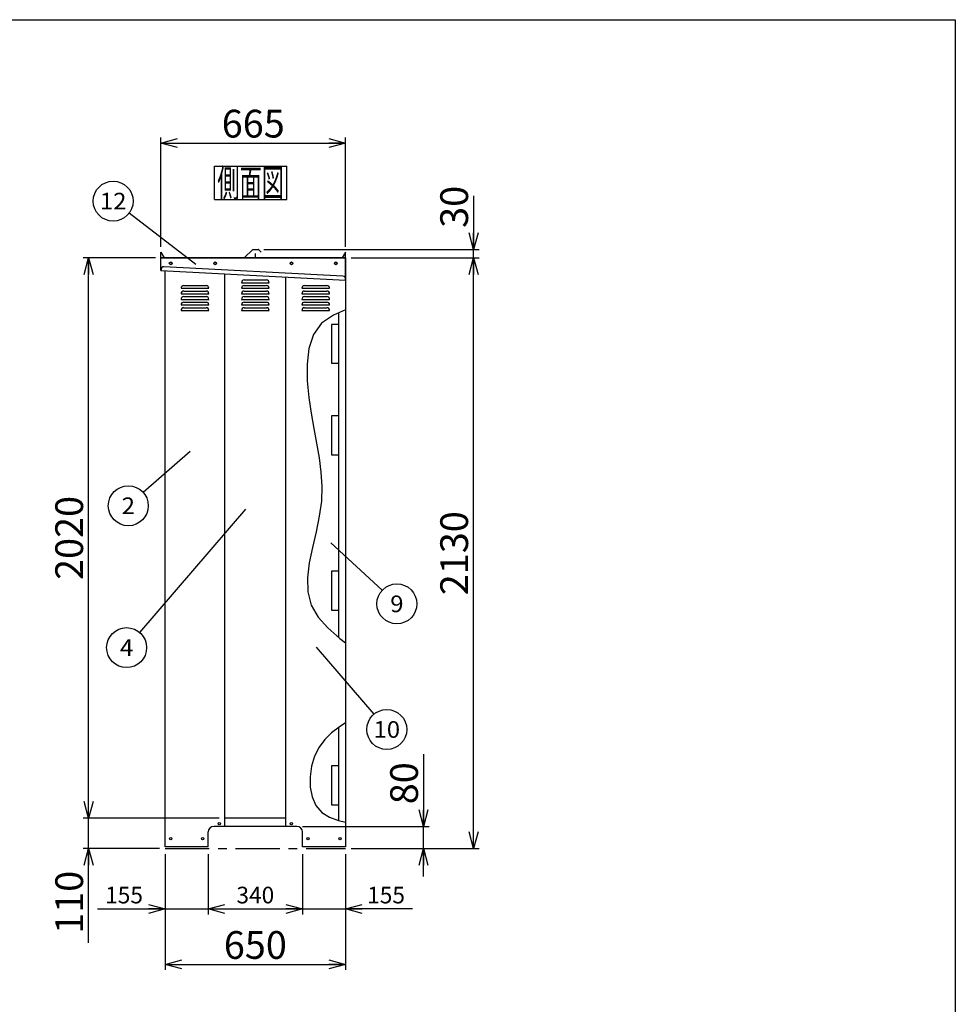
# Model space of a CAD drawing. Units: millimetres. Extents: x -3800 to 4111, y -2810 to 2810.
# Drawn here: x 668 to 4040, y -740 to 2810 of the extents above; entities that cross this region are included whole.
import ezdxf
from ezdxf.enums import TextEntityAlignment as Align

# ---------------------------------------------------------------- set-up
doc = ezdxf.new("R2010")
doc.units = ezdxf.units.MM
doc.header["$LTSCALE"] = 5
doc.linetypes.add('CENTER', pattern=[50.8, 31.75, -6.35, 6.35, -6.35])
for name, color, linetype in [('Layer0001', 7, 'Continuous'), ('Layer0002', 7, 'Continuous'), ('Layer0006', 7, 'Continuous'), ('ZUWAKU', 7, 'Continuous')]:
    doc.layers.add(name, color=color, linetype=linetype)
doc.styles.add('dcStyle0', font='txt.shx', dxfattribs={"width": 0.666667, "bigfont": 'bigfont'})
doc.styles.add('dcStyle1', font='HG創英角ｺﾞｼｯｸUB', dxfattribs={"width": 0.8})
doc.dimstyles.new('dc_Rotated', dxfattribs={"dimtxt": 100, "dimasz": 60.000038, "dimexe": 20, "dimexo": 20, "dimgap": 20, "dimtad": 3, "dimdec": 1, "dimdsep": 46, "dimtxsty": 'dcStyle1', "dimblk1": 'OPEN30', "dimblk2": 'OPEN30', "dimsah": 1, "dimcen": 0.09, "dimclrd": 4, "dimclre": 4, "dimclrt": 2, "dimadec": 0, "dimazin": 2, "dimtfac": 1, "dimtdec": 4, "dimtmove": 0, "dimatfit": 3, "dimfxl": 1, "dimarcsym": 0})

# ---------------------------------------------------------------- blocks, each defined once
blk = doc.blocks.new('DC_GROUP_BN-250_OA_2')
at = {"layer": 'ZUWAKU', "color": 7, "linetype": 'Continuous', "lineweight": 25}
for p, q in [((1370.5, 2281.5), (1630.5, 2281.5)), ((1370.5, 2161.5), (1370.5, 2281.5)), ((1630.5, 2161.5), (1630.5, 2281.5)), ((1370.5, 2161.5), (1630.5, 2161.5))]:
    blk.add_line(p, q, dxfattribs=at)
at = {"layer": 'ZUWAKU', "color": 7, "style": 'dcStyle0', "width": 0.988235}
blk.add_text('側面図', height=100, dxfattribs=at).set_placement((1380.5, 2171.5), (1620.5, 2171.5), align=Align.FIT)
blk = doc.blocks.new('_OPEN30')
at = {"color": 0, "linetype": 'ByBlock', "lineweight": -2}
for p, q in [((-1, 0.267949), (0, 0)), ((0, 0), (-1, -0.267949)), ((0, 0), (-1, 0))]:
    blk.add_line(p, q, dxfattribs=at)
blk = doc.blocks.new('*D29')
at = {"layer": 'Layer0001', "color": 4, "linetype": 'Continuous', "lineweight": 25}
for p, q in [((1192.4, -198.3), (1192.4, -415.7)), ((1347.4, -198.3), (1347.4, -415.7)), ((948.4, -395.7), (1192.4, -395.7)), ((1192.4, -395.7), (1347.4, -395.7))]:
    blk.add_line(p, q, dxfattribs=at)
at = {"layer": 'Layer0001', "color": 4, "xscale": 60.00005615230571, "yscale": 59.99978736447287, "rotation": 360}
blk.add_blockref('_OPEN30', (1192.4, -395.7), dxfattribs=at)
at = {"layer": 'Layer0001', "color": 4, "insert": (1112.4, -375.7), "char_height": 60, "width": 255, "attachment_point": 9, "style": 'dcStyle0'}
blk.add_mtext('\\T1.00;155', dxfattribs=at)
blk = doc.blocks.new('*D30')
at = {"layer": 'Layer0001', "color": 4, "linetype": 'Continuous', "lineweight": 25}
for p, q in [((1347.4, -198.3), (1347.4, -415.7)), ((1687.4, -198.3), (1687.4, -415.7)), ((1347.4, -395.7), (1687.4, -395.7))]:
    blk.add_line(p, q, dxfattribs=at)
at = {"layer": 'Layer0001', "color": 4, "xscale": 60.00005615230571, "yscale": 59.99978736447287}
for p, rotation in [((1347.4, -395.7), 180), ((1687.4, -395.7), 360)]:
    blk.add_blockref('_OPEN30', p, dxfattribs=dict(at, rotation=rotation))
at = {"layer": 'Layer0001', "color": 4, "insert": (1517.4, -375.7), "char_height": 60, "width": 255, "attachment_point": 8, "style": 'dcStyle0'}
blk.add_mtext('\\T1.00;340', dxfattribs=at)
blk = doc.blocks.new('*D31')
at = {"layer": 'Layer0001', "color": 4, "linetype": 'Continuous', "lineweight": 25}
for p, q in [((1687.4, -198.3), (1687.4, -415.7)), ((1842.4, -198.3), (1842.4, -415.7)), ((1687.4, -395.7), (1842.4, -395.7)), ((2084.4, -395.7), (1842.4, -395.7))]:
    blk.add_line(p, q, dxfattribs=at)
at = {"layer": 'Layer0001', "color": 4, "xscale": 60.00005615230571, "yscale": 59.99978736447287, "rotation": 180}
blk.add_blockref('_OPEN30', (1842.4, -395.7), dxfattribs=at)
at = {"layer": 'Layer0001', "color": 4, "insert": (1920.4, -375.7), "char_height": 60, "width": 255, "attachment_point": 7, "style": 'dcStyle0'}
blk.add_mtext('\\T1.00;155', dxfattribs=at)
blk = doc.blocks.new('*D32')
at = {"layer": 'Layer0001', "color": 4, "linetype": 'Continuous', "lineweight": 25}
for p, q in [((1192.4, -198.3), (1192.4, -615.7)), ((1842.4, -198.3), (1842.4, -615.7)), ((1192.4, -595.7), (1842.4, -595.7))]:
    blk.add_line(p, q, dxfattribs=at)
at = {"layer": 'Layer0001', "color": 4, "xscale": 60.00005615230571, "yscale": 59.99978736447287}
for p, rotation in [((1192.4, -595.7), 180), ((1842.4, -595.7), 360)]:
    blk.add_blockref('_OPEN30', p, dxfattribs=dict(at, rotation=rotation))
at = {"layer": 'Layer0001', "color": 2, "insert": (1517.4, -575.7), "char_height": 100, "width": 425, "attachment_point": 8, "style": 'dcStyle1'}
blk.add_mtext('\\T1.00;650', dxfattribs=at)
blk = doc.blocks.new('*D33')
at = {"layer": 'Layer0001', "color": 4, "linetype": 'Continuous', "lineweight": 25}
for p, q in [((1387.4, -68.3), (896.5, -68.3)), ((916.5, -178.3), (916.5, -68.3)), ((1172.4, -178.3), (896.5, -178.3)), ((916.5, -518.3), (916.5, -178.3))]:
    blk.add_line(p, q, dxfattribs=at)
at = {"layer": 'Layer0001', "color": 4, "xscale": 60.00005615230571, "yscale": 59.99978736447287, "rotation": 90}
blk.add_blockref('_OPEN30', (916.5, -178.3), dxfattribs=at)
at = {"layer": 'Layer0001', "color": 2, "insert": (896.5, -258.3), "char_height": 100, "width": 425, "attachment_point": 9, "rotation": 90, "style": 'dcStyle1'}
blk.add_mtext('\\T1.00;110', dxfattribs=at)
blk = doc.blocks.new('*D34')
at = {"layer": 'Layer0001', "color": 4, "linetype": 'Continuous', "lineweight": 25}
for p, q in [((1157.4, 1951.7), (896.5, 1951.7)), ((916.5, -68.3), (916.5, 1951.7)), ((1387.4, -68.3), (896.5, -68.3))]:
    blk.add_line(p, q, dxfattribs=at)
at = {"layer": 'Layer0001', "color": 4, "xscale": 60.00005615230571, "yscale": 59.99978736447287}
for p, rotation in [((916.5, 1951.7), 90), ((916.5, -68.3), 270)]:
    blk.add_blockref('_OPEN30', p, dxfattribs=dict(at, rotation=rotation))
at = {"layer": 'Layer0001', "color": 2, "insert": (896.5, 941.7), "char_height": 100, "width": 525, "attachment_point": 8, "rotation": 90, "style": 'dcStyle1'}
blk.add_mtext('\\T1.00;2020', dxfattribs=at)
blk = doc.blocks.new('DC_GROUP_BN-250_OA_14')
at = {"layer": 'Layer0001', "color": 4, "linetype": 'Continuous', "lineweight": 25}
blk.add_line((1283.1, 1253.7), (1113.7, 1105.2), dxfattribs=at)
blk.add_circle((1059.6, 1057.7), 72, dxfattribs=at)
at = {"layer": 'Layer0001', "color": 4, "style": 'dcStyle0', "width": 0.988235}
blk.add_text('2', height=60, dxfattribs=at).set_placement((1035.6, 1027.7), (1083.6, 1027.7), align=Align.FIT)
blk = doc.blocks.new('DC_GROUP_BN-250_OA_15')
at = {"layer": 'Layer0001', "color": 4, "linetype": 'Continuous', "lineweight": 25}
blk.add_line((1482.1, 1045.5), (1100.4, 601), dxfattribs=at)
blk.add_circle((1053.5, 546.4), 72, dxfattribs=at)
at = {"layer": 'Layer0001', "color": 4, "style": 'dcStyle0', "width": 0.933333}
blk.add_text('4', height=60, dxfattribs=at).set_placement((1029.5, 516.4), (1077.5, 516.4), align=Align.FIT)
blk = doc.blocks.new('DC_GROUP_BN-250_OA_16')
at = {"layer": 'Layer0001', "color": 4, "linetype": 'Continuous', "lineweight": 25}
blk.add_line((1789.6, 923.9), (1974.6, 752.9), dxfattribs=at)
blk.add_circle((2027.5, 704.1), 72, dxfattribs=at)
at = {"layer": 'Layer0001', "color": 4, "style": 'dcStyle0', "width": 1.05}
blk.add_text('9', height=60, dxfattribs=at).set_placement((2003.5, 674.1), (2051.5, 674.1), align=Align.FIT)
blk = doc.blocks.new('DC_GROUP_BN-250_OA_17')
at = {"layer": 'Layer0001', "color": 4, "linetype": 'Continuous', "lineweight": 25}
blk.add_line((1736.7, 547.5), (1944.2, 305.9), dxfattribs=at)
blk.add_circle((1991.1, 251.2), 72, dxfattribs=at)
at = {"layer": 'Layer0001', "color": 4, "style": 'dcStyle0', "width": 0.908108}
blk.add_text('10', height=60, dxfattribs=at).set_placement((1943.1, 221.2), (2039.1, 221.2), align=Align.FIT)
blk = doc.blocks.new('DC_GROUP_BN-250_OA_18')
at = {"layer": 'Layer0001', "color": 4, "linetype": 'Continuous', "lineweight": 25}
blk.add_line((1302.9, 1926.9), (1062.1, 2112.1), dxfattribs=at)
blk.add_circle((1005, 2155.9), 72, dxfattribs=at)
at = {"layer": 'Layer0001', "color": 4, "style": 'dcStyle0', "width": 0.908108}
blk.add_text('12', height=60, dxfattribs=at).set_placement((957, 2125.9), (1053, 2125.9), align=Align.FIT)
blk = doc.blocks.new('*D40')
at = {"layer": 'Layer0001', "color": 4, "linetype": 'Continuous', "lineweight": 25}
for p, q in [((1177.4, 1991.7), (1177.4, 2385.2)), ((1842.4, 1991.7), (1842.4, 2385.2)), ((1177.4, 2365.2), (1842.4, 2365.2))]:
    blk.add_line(p, q, dxfattribs=at)
at = {"layer": 'Layer0001', "color": 4, "xscale": 60.00005615230571, "yscale": 59.99978736447287}
for p, rotation in [((1177.4, 2365.2), 180), ((1842.4, 2365.2), 360)]:
    blk.add_blockref('_OPEN30', p, dxfattribs=dict(at, rotation=rotation))
at = {"layer": 'Layer0001', "color": 2, "insert": (1509.9, 2385.2), "char_height": 100, "width": 425, "attachment_point": 8, "style": 'dcStyle1'}
blk.add_mtext('\\T1.00;665', dxfattribs=at)
blk = doc.blocks.new('*D41')
at = {"layer": 'Layer0001', "color": 4, "linetype": 'Continuous', "lineweight": 25}
for p, q in [((1862.4, 1951.7), (2324, 1951.7)), ((2304, -178.3), (2304, 1951.7)), ((1862.4, -178.3), (2324, -178.3))]:
    blk.add_line(p, q, dxfattribs=at)
at = {"layer": 'Layer0001', "color": 4, "xscale": 60.00005615230571, "yscale": 59.99978736447287}
for p, rotation in [((2304, 1951.7), 90), ((2304, -178.3), 270)]:
    blk.add_blockref('_OPEN30', p, dxfattribs=dict(at, rotation=rotation))
at = {"layer": 'Layer0001', "color": 2, "insert": (2284, 886.7), "char_height": 100, "width": 525, "attachment_point": 8, "rotation": 90, "style": 'dcStyle1'}
blk.add_mtext('\\T1.00;2130', dxfattribs=at)
blk = doc.blocks.new('*D42')
at = {"layer": 'Layer0001', "color": 4, "linetype": 'Continuous', "lineweight": 25}
for p, q in [((2304, 2175.6), (2304, 1981.7)), ((1547.9, 1981.7), (2324, 1981.7)), ((2304, 1951.7), (2304, 1981.7)), ((1862.4, 1951.7), (2324, 1951.7))]:
    blk.add_line(p, q, dxfattribs=at)
at = {"layer": 'Layer0001', "color": 4, "xscale": 60.00005615230571, "yscale": 59.99978736447287, "rotation": 270}
blk.add_blockref('_OPEN30', (2304, 1981.7), dxfattribs=at)
at = {"layer": 'Layer0001', "color": 2, "insert": (2284, 2059.6), "char_height": 100, "width": 325, "attachment_point": 7, "rotation": 90, "style": 'dcStyle1'}
blk.add_mtext('\\T1.00;30', dxfattribs=at)
blk = doc.blocks.new('DA_IMAGEDIMGROUP_1')
at = {"layer": 'Layer0001', "color": 4, "linetype": 'Continuous', "lineweight": 25}
for p, q in [((2123.5, 161.7), (2123.5, -98.3)), ((1687.4, -98.3), (2143.5, -98.3)), ((2123.5, -178.3), (2123.5, -98.3)), ((1862.4, -178.3), (2143.5, -178.3)), ((2123.5, -278.3), (2123.5, -178.3))]:
    blk.add_line(p, q, dxfattribs=at)
at = {"layer": 'Layer0001', "color": 4, "xscale": 60.00005615230571, "yscale": 59.99978736447287}
for p, rotation in [((2123.5, -98.3), 270), ((2123.5, -178.3), 90)]:
    blk.add_blockref('_OPEN30', p, dxfattribs=dict(at, rotation=rotation))
at = {"layer": 'Layer0001', "color": 2, "insert": (2103.5, -18.3), "char_height": 100, "width": 325, "attachment_point": 7, "rotation": 90, "style": 'dcStyle1'}
blk.add_mtext('\\T1.00;80', dxfattribs=at)
blk = doc.blocks.new('DC_GROUP_BN-250_OA_23')
at = {"layer": 'Layer0006', "color": 3, "linetype": 'Continuous', "lineweight": 25}
for p, q in [((1799.1, 1745.2), (1756.3, 1716)), ((1842.4, 1763.8), (1799.1, 1745.2)), ((1756.3, 1716), (1727.3, 1675.3)), ((1727.3, 1675.3), (1710.6, 1625)), ((1710.6, 1625), (1703.7, 1568.4)), ((1703.7, 1568.4), (1704.3, 1508.5)), ((1704.3, 1508.5), (1709.9, 1448.6)), ((1709.9, 1448.6), (1718.4, 1391.2)), ((1718.4, 1391.2), (1728.2, 1336.3)), ((1728.2, 1336.3), (1738.2, 1283.1)), ((1738.2, 1283.1), (1747.1, 1231)), ((1747.1, 1231), (1753.8, 1179.3)), ((1753.8, 1179.3), (1756.9, 1127.4)), ((1756.9, 1127.4), (1755.4, 1074.4)), ((1755.4, 1074.4), (1748, 1019.7)), ((1748, 1019.7), (1736.3, 963.8)), ((1736.3, 963.8), (1723.1, 907.6)), ((1723.1, 907.6), (1711.7, 852)), ((1711.7, 852), (1705.1, 798.2)), ((1705.1, 798.2), (1706.3, 747.1)), ((1706.3, 747.1), (1718.5, 699.7)), ((1718.5, 699.7), (1743.5, 656.6)), ((1743.5, 656.6), (1779, 617.1)), ((1779, 617.1), (1821.4, 579.8)), ((1821.4, 579.8), (1842.4, 563.3))]:
    blk.add_line(p, q, dxfattribs=at)
blk = doc.blocks.new('DC_GROUP_BN-250_OA_24')
at = {"layer": 'Layer0006', "color": 3, "linetype": 'Continuous', "lineweight": 25}
for p, q in [((1819.7, 260), (1792.3, 239.3)), ((1842.4, 274.6), (1819.7, 260)), ((1767.8, 215.7), (1747, 188)), ((1792.3, 239.3), (1767.8, 215.7)), ((1747, 188), (1730.8, 155.5)), ((1730.8, 155.5), (1719.8, 119.2)), ((1719.8, 119.2), (1714.5, 81.1)), ((1714.5, 81.1), (1715.1, 43.3)), ((1715.1, 43.3), (1722.1, 7.9)), ((1722.1, 7.9), (1735.9, -23.1)), ((1735.9, -23.1), (1756.9, -47.6)), ((1756.9, -47.6), (1784.8, -64.8)), ((1784.8, -64.8), (1817.4, -76.6)), ((1817.4, -76.6), (1842.4, -83.2))]:
    blk.add_line(p, q, dxfattribs=at)

msp = doc.modelspace()

# ---------------------------------------------------------------- linework, layer by layer
at = {"color": 3, "linetype": 'Continuous', "lineweight": 25}
for p, q in [((1177.4, 1951.67), (1177.4, 1971.67)), ((1177.4, 1971.67), (1188.89, 1951.76)), ((1507.08, 1980.94), (1478.84, 1952.7)), ((1508.85, 1981.67), (1527.95, 1981.67)), ((1517.4, 1953.67), (1517.4, 1966.67)), ((1529.71, 1980.94), (1538.88, 1971.77)), ((1842.4, 1971.67), (1830.82, 1951.62)), ((1842.4, 1951.67), (1842.4, 1971.67)), ((1177.4, 1951.67), (1507.4, 1951.67)), ((1177.4, 1911.67), (1177.4, 1951.67)), ((1507.4, 1951.67), (1842.4, 1951.67)), ((1842.4, 1951.67), (1842.4, 1786.4)), ((1192.4, -172.33), (1192.4, 1905.09)), ((1407.4, -98.33), (1407.4, 1893.82)), ((1627.4, -98.33), (1627.4, 1882.29)), ((1817.4, 1711.67), (1792.4, 1711.67)), ((1792.4, 1711.67), (1792.4, 1571.67)), ((1817.4, 1731.67), (1817.4, 1711.67)), ((1792.4, 1571.67), (1817.4, 1571.67)), ((1817.4, 1401.67), (1817.4, 1381.67)), ((1817.4, 1381.67), (1792.4, 1381.67)), ((1792.4, 1381.67), (1792.4, 1241.67)), ((1792.4, 1241.67), (1817.4, 1241.67)), ((1817.4, 1241.67), (1817.4, 1221.67)), ((1817.4, 821.67), (1792.4, 821.67)), ((1792.4, 821.67), (1792.4, 681.67)), ((1817.4, 841.67), (1817.4, 821.67)), ((1842.4, 756.45), (1842.4, -172.33)), ((1792.4, 681.67), (1817.4, 681.67)), ((1817.4, 681.67), (1817.4, 661.67)), ((1817.4, 119.67), (1792.4, 119.67)), ((1792.4, 119.67), (1792.4, -20.33)), ((1817.4, 139.67), (1817.4, 119.67)), ((1792.4, -20.33), (1817.4, -20.33)), ((1817.4, -20.33), (1817.4, -40.33)), ((1627.4, -68.33), (1407.4, -68.33)), ((1407.4, -98.33), (1367.4, -98.33)), ((1667.4, -98.33), (1407.4, -98.33)), ((1347.4, -172.33), (1347.4, -118.33)), ((1687.4, -172.33), (1687.4, -118.33)), ((1347.4, -172.33), (1192.4, -172.33)), ((1842.4, -172.33), (1687.4, -172.33))]:
    msp.add_line(p, q, dxfattribs=at)
at = {"color": 4, "linetype": 'Continuous', "lineweight": 25}
for p, q in [((1259.9, 1851.67), (1339.9, 1851.67)), ((1467.4, 1861.67), (1567.4, 1861.67)), ((1477.4, 1871.67), (1557.4, 1871.67)), ((1477.4, 1851.67), (1557.4, 1851.67)), ((1694.9, 1851.67), (1774.9, 1851.67)), ((1249.9, 1841.67), (1349.9, 1841.67)), ((1249.9, 1821.67), (1349.9, 1821.67)), ((1259.9, 1831.67), (1339.9, 1831.67)), ((1259.9, 1811.67), (1339.9, 1811.67)), ((1467.4, 1841.67), (1567.4, 1841.67)), ((1467.4, 1821.67), (1567.4, 1821.67)), ((1477.4, 1831.67), (1557.4, 1831.67)), ((1477.4, 1811.67), (1557.4, 1811.67)), ((1684.9, 1841.67), (1784.9, 1841.67)), ((1684.9, 1821.67), (1784.9, 1821.67)), ((1694.9, 1831.67), (1774.9, 1831.67)), ((1694.9, 1811.67), (1774.9, 1811.67)), ((1249.9, 1801.67), (1349.9, 1801.67)), ((1249.9, 1781.67), (1349.9, 1781.67)), ((1259.9, 1791.67), (1339.9, 1791.67)), ((1467.4, 1801.67), (1567.4, 1801.67)), ((1467.4, 1781.67), (1567.4, 1781.67)), ((1477.4, 1791.67), (1557.4, 1791.67)), ((1684.9, 1801.67), (1784.9, 1801.67)), ((1684.9, 1781.67), (1784.9, 1781.67)), ((1694.9, 1791.67), (1774.9, 1791.67)), ((1249.9, 1761.67), (1349.9, 1761.67)), ((1259.9, 1771.67), (1339.9, 1771.67)), ((1467.4, 1761.67), (1567.4, 1761.67)), ((1477.4, 1771.67), (1557.4, 1771.67)), ((1684.9, 1761.67), (1784.9, 1761.67)), ((1694.9, 1771.67), (1774.9, 1771.67))]:
    msp.add_line(p, q, dxfattribs=at)
at = {"color": 7, "linetype": 'Continuous', "lineweight": 25}
msp.add_line((1842.4, 1786.4), (1842.4, 756.45), dxfattribs=at)
at = {"color": 6, "linetype": 'Continuous', "lineweight": 25}
for p, q in [((1817.4, 1753.03), (1817.4, 583.33)), ((1817.4, 258.31), (1817.4, -76.61))]:
    msp.add_line(p, q, dxfattribs=at)
at = {"color": 4, "linetype": 'CENTER', "lineweight": 25}
msp.add_line((1192.4, -178.33), (1842.4, -178.33), dxfattribs=at)
at = {"color": 3, "linetype": 'Continuous', "lineweight": 25}
for centre in [(1212.4, 1931.67), (1372.4, 1931.67), (1647.4, 1931.67), (1807.4, 1931.67), (1387.4, -88.33), (1647.4, -88.33), (1212.4, -142.33), (1327.4, -142.33), (1707.4, -142.33), (1822.4, -142.33)]:
    msp.add_circle(centre, 4, dxfattribs=at)
for centre, radius, start, end in [((1476.36, 1955.17), 3.5, 270, 315), ((1508.85, 1979.17), 2.5, 90, 135), ((1519.4, 1953.67), 2, 180, 270), ((1527.95, 1979.17), 2.5, 45, 90), ((1367.4, -118.33), 20, 90, 180), ((1667.4, -118.33), 20, 0, 90)]:
    msp.add_arc(centre, radius, start, end, dxfattribs=at)
at = {"color": 4, "linetype": 'Continuous', "lineweight": 25}
for centre, start, end in [((1259.9, 1841.67), 90, 180), ((1339.9, 1841.67), 0, 90), ((1477.4, 1861.67), 90, 180), ((1477.4, 1841.67), 90, 180), ((1557.4, 1861.67), 0, 90), ((1557.4, 1841.67), 0, 90), ((1694.9, 1841.67), 90, 180), ((1774.9, 1841.67), 0, 90), ((1259.9, 1821.67), 90, 180), ((1259.9, 1801.67), 90, 180), ((1339.9, 1821.67), 0, 90), ((1339.9, 1801.67), 0, 90), ((1477.4, 1821.67), 90, 180), ((1477.4, 1801.67), 90, 180), ((1557.4, 1821.67), 0, 90), ((1557.4, 1801.67), 0, 90), ((1694.9, 1821.67), 90, 180), ((1694.9, 1801.67), 90, 180), ((1774.9, 1821.67), 0, 90), ((1774.9, 1801.67), 0, 90), ((1259.9, 1781.67), 90, 180), ((1339.9, 1781.67), 0, 90), ((1477.4, 1781.67), 90, 180), ((1557.4, 1781.67), 0, 90), ((1694.9, 1781.67), 90, 180), ((1774.9, 1781.67), 0, 90), ((1259.9, 1761.67), 90, 180), ((1339.9, 1761.67), 0, 90), ((1477.4, 1761.67), 90, 180), ((1557.4, 1761.67), 0, 90), ((1694.9, 1761.67), 90, 180), ((1774.9, 1761.67), 0, 90)]:
    msp.add_arc(centre, 10, start, end, dxfattribs=at)
at = {"layer": 'Layer0002', "color": 3, "linetype": 'Continuous', "lineweight": 25}
for p, q in [((1177.4, 1905.87), (1177.4, 1952.87)), ((1177.4, 1952.87), (1842.4, 1952.87)), ((1842.4, 1877.64), (1842.4, 1952.87)), ((1833.14, 1885.52), (1188.12, 1919.33)), ((1177.61, 1909.87), (1177.4, 1905.87)), ((1177.4, 1905.87), (1842.4, 1871.02)), ((1842.4, 1887.87), (1842.44, 1891.97)), ((1842.4, 1871.02), (1842.61, 1875.01))]:
    msp.add_line(p, q, dxfattribs=at)
for centre in [(1212.4, 1931.67), (1372.4, 1931.67), (1647.4, 1931.67), (1807.4, 1931.67)]:
    msp.add_circle(centre, 5, dxfattribs=at)
for centre, start, end in [((1187.59, 1909.34), 87, 177), ((1832.62, 1875.54), 357, 87)]:
    msp.add_arc(centre, 10, start, end, dxfattribs=at)
at = {"layer": 'ZUWAKU', "color": 5, "linetype": 'Continuous', "lineweight": 25}
for p, q in [((-3800, 2810), (4040, 2810)), ((4040, 2810), (4040, -2810))]:
    msp.add_line(p, q, dxfattribs=at)

# ---------------------------------------------------------------- block references
at = {"layer": 'Layer0001', "linetype": 'Continuous'}
for name in ['DC_GROUP_BN-250_OA_18', 'DC_GROUP_BN-250_OA_14', 'DC_GROUP_BN-250_OA_15', 'DC_GROUP_BN-250_OA_16', 'DC_GROUP_BN-250_OA_17', 'DA_IMAGEDIMGROUP_1']:
    msp.add_blockref(name, (0, 0), dxfattribs=at)
at = {"layer": 'Layer0006', "linetype": 'Continuous'}
for name in ['DC_GROUP_BN-250_OA_23', 'DC_GROUP_BN-250_OA_24']:
    msp.add_blockref(name, (0, 0), dxfattribs=at)
at = {"layer": 'ZUWAKU', "linetype": 'Continuous'}
msp.add_blockref('DC_GROUP_BN-250_OA_2', (0, 0), dxfattribs=at)

# ---------------------------------------------------------------- dimensions: what is measured, and where the dimension line sits
at = {"layer": 'Layer0001', "linetype": 'Continuous', "lineweight": 13}
for base, p1, p2, picture, middle in [((1842.4, 2365.17), (1177.4, 1971.67), (1842.4, 1971.67), '*D40', (1509.9, 2365.17)), ((1842.4, -595.74), (1192.4, -178.33), (1842.4, -178.33), '*D32', (1517.4, -595.74))]:
    dim = msp.add_linear_dim(base=base, p1=p1, p2=p2, dimstyle='dc_Rotated', override={"dimtxt": 100, "dimasz": 60.000038, "dimexe": 20, "dimexo": 20, "dimgap": 20, "dimtad": 3, "dimtih": 0, "dimtoh": 0, "dimdec": 1, "dimzin": 8, "dimtxsty": 'dcStyle1', "dimblk1": 'OPEN30', "dimblk2": 'OPEN30', "dimsah": 1, "dimclrd": 4, "dimclre": 4, "dimclrt": 2, "dimazin": 2, "dimtofl": 1, "dimtolj": 0, "dimtzin": 8, "dimarcsym": 1}, dxfattribs=at)
    dim.commit()
    dim.dimension.update_dxf_attribs({"geometry": picture, "text_midpoint": middle, "dimtype": 160})
at = {"layer": 'Layer0001', "linetype": 'Continuous', "lineweight": 25}
for base, p1, p2, picture, middle in [((2304.04, 1981.67), (1842.4, 1951.67), (1527.95, 1981.67), '*D42', (2304.04, 2139.63)), ((916.46, 1951.67), (1407.4, -68.33), (1177.4, 1951.67), '*D34', (916.46, 941.67)), ((2304.04, 1951.67), (1842.4, -178.33), (1842.4, 1951.67), '*D41', (2304.04, 886.67)), ((916.46, -68.33), (1192.4, -178.33), (1407.4, -68.33), '*D33', (916.46, -378.33))]:
    dim = msp.add_linear_dim(base=base, p1=p1, p2=p2, angle=90, dimstyle='dc_Rotated', override={"dimtxt": 100, "dimasz": 60.000038, "dimexe": 20, "dimexo": 20, "dimgap": 20, "dimtad": 3, "dimtih": 0, "dimtoh": 0, "dimdec": 1, "dimzin": 8, "dimtxsty": 'dcStyle1', "dimblk1": 'OPEN30', "dimblk2": 'OPEN30', "dimsah": 1, "dimclrd": 4, "dimclre": 4, "dimclrt": 2, "dimazin": 2, "dimtofl": 1, "dimtolj": 0, "dimtzin": 8, "dimarcsym": 1}, dxfattribs=at)
    dim.commit()
    dim.dimension.update_dxf_attribs({"geometry": picture, "text_midpoint": middle, "dimtype": 160})
for base, p1, p2, picture, middle in [((1347.4, -395.74), (1192.4, -178.33), (1347.4, -178.33), '*D29', (1040.4, -395.74)), ((1687.4, -395.74), (1347.4, -178.33), (1687.4, -178.33), '*D30', (1517.4, -395.74)), ((1842.4, -395.74), (1687.4, -178.33), (1842.4, -178.33), '*D31', (1992.35, -395.74))]:
    dim = msp.add_linear_dim(base=base, p1=p1, p2=p2, dimstyle='dc_Rotated', override={"dimtxt": 60, "dimasz": 60.000038, "dimexe": 20, "dimexo": 20, "dimgap": 20, "dimtad": 3, "dimtih": 0, "dimtoh": 0, "dimdec": 1, "dimzin": 8, "dimtxsty": 'dcStyle0', "dimblk1": 'OPEN30', "dimblk2": 'OPEN30', "dimsah": 1, "dimclrd": 4, "dimclre": 4, "dimclrt": 4, "dimazin": 2, "dimtofl": 1, "dimtolj": 0, "dimtzin": 8, "dimarcsym": 1}, dxfattribs=at)
    dim.commit()
    dim.dimension.update_dxf_attribs({"geometry": picture, "text_midpoint": middle, "dimtype": 160})

doc.saveas('drawing.dxf')
